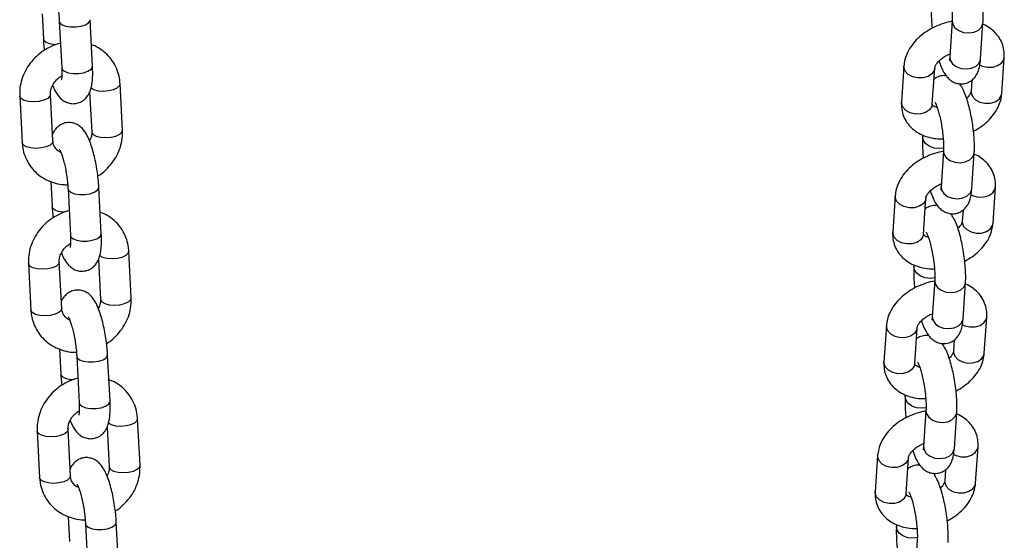
# Model space of a CAD drawing. Units: millimetres. Extents: x 0 to 42, y 0 to 29.8.
# Drawn here: x 27.3 to 27.7, y 21 to 21.2 of the extents above; entities that cross this region are included whole.
import ezdxf

# ---------------------------------------------------------------- set-up
doc = ezdxf.new("R2010")
doc.units = ezdxf.units.MM

msp = doc.modelspace()

# ---------------------------------------------------------------- linework, layer by layer
at = {"color": 7, "linetype": 'Continuous', "lineweight": 25}
for p, q in [((27.35652, 21.16118), (27.35702, 21.15142)), ((27.36321, 21.15833), (27.36415, 21.14024)), ((27.37613, 21.14086), (27.37519, 21.15895)), ((27.71033, 21.15851), (27.70938, 21.14448)), ((27.72136, 21.14368), (27.7223, 21.1577)), ((27.69154, 21.14093), (27.6906, 21.1269)), ((27.72962, 21.13028), (27.73056, 21.14431)), ((27.70257, 21.1261), (27.70352, 21.14012)), ((27.38779, 21.11598), (27.38685, 21.13407)), ((27.71794, 21.13541), (27.71765, 21.13109)), ((27.34782, 21.12927), (27.34876, 21.11118)), ((27.36075, 21.1118), (27.3598, 21.12989)), ((27.375, 21.13076), (27.37581, 21.11536)), ((27.6989, 21.11407), (27.69886, 21.11351)), ((27.70693, 21.10802), (27.70599, 21.09399)), ((27.71796, 21.09319), (27.7189, 21.10721)), ((27.35991, 21.09605), (27.36042, 21.0863)), ((27.3666, 21.0932), (27.36755, 21.07511)), ((27.37953, 21.07574), (27.37859, 21.09383)), ((27.72622, 21.07979), (27.72717, 21.09382)), ((27.68815, 21.09044), (27.6872, 21.07642)), ((27.69918, 21.07561), (27.70012, 21.08964)), ((27.71454, 21.08492), (27.71425, 21.0806)), ((27.39119, 21.05086), (27.39025, 21.06895)), ((27.35122, 21.06414), (27.35216, 21.04605)), ((27.36414, 21.04668), (27.3632, 21.06477)), ((27.3784, 21.06564), (27.3792, 21.05024)), ((27.6955, 21.06359), (27.69546, 21.06302)), ((27.70353, 21.05753), (27.70259, 21.0435)), ((27.71456, 21.0427), (27.71551, 21.05672)), ((27.72282, 21.02931), (27.72377, 21.04333)), ((27.68475, 21.03995), (27.68381, 21.02593)), ((27.69578, 21.02512), (27.69672, 21.03915)), ((27.71114, 21.03443), (27.71085, 21.03011)), ((27.36331, 21.03093), (27.36382, 21.02117)), ((27.37, 21.02808), (27.37094, 21.00999)), ((27.38293, 21.01061), (27.38198, 21.0287)), ((27.69211, 21.0131), (27.69207, 21.01254)), ((27.70014, 21.00704), (27.69919, 20.99302)), ((27.39459, 20.98574), (27.39364, 21.00383)), ((27.71117, 20.99221), (27.71211, 21.00624)), ((27.35461, 20.99902), (27.35556, 20.98093)), ((27.36754, 20.98155), (27.3666, 20.99964)), ((27.3818, 21.00051), (27.3826, 20.98511)), ((27.71943, 20.97882), (27.72037, 20.99284)), ((27.68135, 20.98946), (27.68041, 20.97544)), ((27.69238, 20.97463), (27.69333, 20.98866)), ((27.70775, 20.98394), (27.70746, 20.97962)), ((27.36671, 20.96581), (27.36721, 20.95605)), ((27.3734, 20.96296), (27.37434, 20.94487)), ((27.38632, 20.94549), (27.38538, 20.96358)), ((27.68871, 20.96261), (27.68867, 20.96205)), ((27.69674, 20.95655), (27.6958, 20.94253))]:
    msp.add_line(p, q, dxfattribs=at)
at = {"color": 8, "linetype": 'Continuous', "lineweight": 25, "flags": 128}
for points in [[(27.36321, 21.15833), (27.3634, 21.15774), (27.36427, 21.15698), (27.36574, 21.15641), (27.36762, 21.15612), (27.3697, 21.15612), (27.37171, 21.15644), (27.37342, 21.15701), (27.37462, 21.15779), (27.37517, 21.15866), (27.37519, 21.15895)], [(27.71033, 21.15849), (27.71052, 21.15721), (27.71139, 21.15583), (27.71286, 21.15473), (27.71474, 21.15403), (27.71681, 21.15383), (27.71882, 21.15414), (27.72053, 21.15493), (27.72173, 21.1561), (27.72228, 21.15751), (27.7223, 21.1577)], [(27.36186, 21.14919), (27.36144, 21.14921), (27.35956, 21.14951), (27.35809, 21.15007), (27.35722, 21.15084), (27.35702, 21.15142)], [(27.70938, 21.14448), (27.70957, 21.14318), (27.71045, 21.14181), (27.71191, 21.1407), (27.71379, 21.14001), (27.71587, 21.1398), (27.71788, 21.14011), (27.71959, 21.1409), (27.72079, 21.14208), (27.72134, 21.14349), (27.72136, 21.14368)], [(27.36415, 21.14024), (27.36435, 21.13965), (27.36522, 21.13889), (27.36668, 21.13832), (27.36857, 21.13803), (27.37064, 21.13803), (27.37265, 21.13835), (27.37436, 21.13892), (27.37556, 21.1397), (27.37611, 21.14057), (27.37613, 21.14086)], [(27.70352, 21.14012), (27.70331, 21.13921), (27.70242, 21.1379), (27.70095, 21.1369), (27.69906, 21.13634), (27.69698, 21.13629), (27.69497, 21.13675), (27.69327, 21.13766), (27.69209, 21.13892), (27.69156, 21.14037), (27.69154, 21.14093)], [(27.72101, 21.14139), (27.72202, 21.14093), (27.72403, 21.14047), (27.7261, 21.14053), (27.72799, 21.14109), (27.72947, 21.14208), (27.73036, 21.14339), (27.73056, 21.14431)], [(27.37548, 21.13241), (27.3766, 21.13179), (27.3783, 21.13135), (27.38031, 21.1312), (27.38238, 21.13137), (27.38427, 21.13182), (27.38575, 21.1325), (27.38664, 21.13334), (27.38685, 21.13407)], [(27.3598, 21.12986), (27.35959, 21.12916), (27.35871, 21.12832), (27.35723, 21.12763), (27.35534, 21.12718), (27.35326, 21.12702), (27.35125, 21.12717), (27.34955, 21.1276), (27.34837, 21.12828), (27.34784, 21.12911), (27.34782, 21.12927)], [(27.71765, 21.13109), (27.71766, 21.13053), (27.71819, 21.12908), (27.71938, 21.12782), (27.72108, 21.1269), (27.72308, 21.12645), (27.72516, 21.1265), (27.72705, 21.12706), (27.72853, 21.12806), (27.72941, 21.12937), (27.72962, 21.13028)], [(27.70257, 21.1261), (27.70237, 21.12519), (27.70148, 21.12387), (27.7, 21.12288), (27.69811, 21.12232), (27.69604, 21.12226), (27.69403, 21.12272), (27.69233, 21.12363), (27.69114, 21.12489), (27.69061, 21.12635), (27.6906, 21.1269)], [(27.37581, 21.11536), (27.37583, 21.11521), (27.37636, 21.11437), (27.37754, 21.1137), (27.37924, 21.11326), (27.38125, 21.11311), (27.38333, 21.11328), (27.38522, 21.11373), (27.3867, 21.11441), (27.38758, 21.11525), (27.38779, 21.11598)], [(27.36075, 21.1118), (27.36054, 21.11107), (27.35965, 21.11023), (27.35817, 21.10954), (27.35628, 21.10909), (27.35421, 21.10893), (27.3522, 21.10908), (27.3505, 21.10951), (27.34931, 21.11019), (27.34878, 21.11102), (27.34876, 21.11118)], [(27.70701, 21.10905), (27.70535, 21.10883), (27.70327, 21.10904), (27.70139, 21.10973), (27.69992, 21.11084), (27.69905, 21.11221), (27.69886, 21.11351)], [(27.70693, 21.108), (27.70712, 21.10672), (27.70799, 21.10534), (27.70946, 21.10424), (27.71134, 21.10354), (27.71341, 21.10334), (27.71543, 21.10365), (27.71714, 21.10444), (27.71834, 21.10561), (27.71889, 21.10703), (27.7189, 21.10721)], [(27.3666, 21.09321), (27.3668, 21.09262), (27.36767, 21.09185), (27.36914, 21.09129), (27.37102, 21.09099), (27.37309, 21.091), (27.3751, 21.09131), (27.37681, 21.09189), (27.37802, 21.09266), (27.37856, 21.09354), (27.37859, 21.09383)], [(27.70599, 21.09399), (27.70618, 21.09269), (27.70705, 21.09132), (27.70852, 21.09021), (27.7104, 21.08952), (27.71247, 21.08932), (27.71448, 21.08963), (27.71619, 21.09042), (27.71739, 21.09159), (27.71794, 21.093), (27.71796, 21.09319)], [(27.71762, 21.0909), (27.71862, 21.09044), (27.72063, 21.08998), (27.72271, 21.09004), (27.7246, 21.0906), (27.72607, 21.09159), (27.72696, 21.09291), (27.72717, 21.09382)], [(27.70012, 21.08963), (27.69992, 21.08872), (27.69903, 21.08741), (27.69755, 21.08641), (27.69566, 21.08586), (27.69359, 21.0858), (27.69158, 21.08626), (27.68988, 21.08717), (27.68869, 21.08843), (27.68816, 21.08988), (27.68815, 21.09044)], [(27.36525, 21.08406), (27.36484, 21.08409), (27.36295, 21.08438), (27.36149, 21.08495), (27.36062, 21.08571), (27.36042, 21.0863)], [(27.71425, 21.0806), (27.71426, 21.08004), (27.71479, 21.07859), (27.71598, 21.07733), (27.71768, 21.07642), (27.71969, 21.07596), (27.72176, 21.07601), (27.72365, 21.07657), (27.72513, 21.07757), (27.72602, 21.07888), (27.72622, 21.07979)], [(27.36755, 21.07511), (27.36774, 21.07453), (27.36861, 21.07376), (27.37008, 21.0732), (27.37196, 21.0729), (27.37404, 21.07291), (27.37605, 21.07322), (27.37776, 21.0738), (27.37896, 21.07457), (27.37951, 21.07545), (27.37953, 21.07574)], [(27.69918, 21.07561), (27.69897, 21.0747), (27.69808, 21.07339), (27.69661, 21.07239), (27.69472, 21.07183), (27.69264, 21.07178), (27.69063, 21.07223), (27.68893, 21.07315), (27.68775, 21.0744), (27.68722, 21.07586), (27.6872, 21.07642)], [(27.37887, 21.06729), (27.38, 21.06666), (27.3817, 21.06623), (27.38371, 21.06608), (27.38578, 21.06624), (27.38767, 21.06669), (27.38915, 21.06738), (27.39004, 21.06822), (27.39025, 21.06895)], [(27.3632, 21.06474), (27.36299, 21.06403), (27.3621, 21.06319), (27.36062, 21.06251), (27.35873, 21.06206), (27.35666, 21.0619), (27.35465, 21.06204), (27.35295, 21.06248), (27.35176, 21.06316), (27.35123, 21.06399), (27.35122, 21.06414)], [(27.70361, 21.05856), (27.70195, 21.05835), (27.69988, 21.05855), (27.69799, 21.05925), (27.69653, 21.06035), (27.69566, 21.06172), (27.69546, 21.06302)], [(27.70353, 21.05752), (27.70372, 21.05623), (27.7046, 21.05485), (27.70606, 21.05375), (27.70794, 21.05306), (27.71002, 21.05285), (27.71203, 21.05316), (27.71374, 21.05395), (27.71494, 21.05512), (27.71549, 21.05654), (27.71551, 21.05673)], [(27.3792, 21.05024), (27.37922, 21.05008), (27.37975, 21.04925), (27.38094, 21.04857), (27.38264, 21.04814), (27.38465, 21.04799), (27.38672, 21.04815), (27.38861, 21.0486), (27.39009, 21.04929), (27.39098, 21.05013), (27.39119, 21.05086)], [(27.36414, 21.04668), (27.36393, 21.04594), (27.36305, 21.0451), (27.36157, 21.04442), (27.35968, 21.04397), (27.3576, 21.04381), (27.3556, 21.04395), (27.3539, 21.04439), (27.35271, 21.04507), (27.35218, 21.0459), (27.35216, 21.04605)], [(27.70259, 21.0435), (27.70278, 21.04221), (27.70365, 21.04083), (27.70512, 21.03973), (27.707, 21.03903), (27.70907, 21.03883), (27.71109, 21.03914), (27.7128, 21.03993), (27.714, 21.0411), (27.71454, 21.04251), (27.71456, 21.0427)], [(27.71422, 21.04041), (27.71523, 21.03995), (27.71723, 21.0395), (27.71931, 21.03955), (27.7212, 21.04011), (27.72268, 21.04111), (27.72356, 21.04242), (27.72377, 21.04333)], [(27.69672, 21.03914), (27.69652, 21.03824), (27.69563, 21.03692), (27.69415, 21.03593), (27.69226, 21.03537), (27.69019, 21.03531), (27.68818, 21.03577), (27.68648, 21.03668), (27.68529, 21.03794), (27.68476, 21.03939), (27.68475, 21.03996)], [(27.71085, 21.03011), (27.71087, 21.02955), (27.7114, 21.0281), (27.71258, 21.02684), (27.71428, 21.02593), (27.71629, 21.02547), (27.71837, 21.02553), (27.72026, 21.02609), (27.72173, 21.02708), (27.72262, 21.02839), (27.72282, 21.02931)], [(27.37, 21.02808), (27.3702, 21.0275), (27.37107, 21.02673), (27.37253, 21.02616), (27.37442, 21.02587), (27.37649, 21.02588), (27.3785, 21.02619), (27.38021, 21.02676), (27.38141, 21.02754), (27.38196, 21.02841), (27.38198, 21.0287)], [(27.69578, 21.02512), (27.69558, 21.02421), (27.69469, 21.0229), (27.69321, 21.0219), (27.69132, 21.02134), (27.68925, 21.02129), (27.68724, 21.02175), (27.68554, 21.02266), (27.68435, 21.02392), (27.68382, 21.02537), (27.68381, 21.02593)], [(27.36865, 21.01894), (27.36823, 21.01896), (27.36635, 21.01926), (27.36489, 21.01982), (27.36401, 21.02059), (27.36382, 21.02117)], [(27.37094, 21.00999), (27.37114, 21.00941), (27.37201, 21.00864), (27.37348, 21.00807), (27.37536, 21.00778), (27.37743, 21.00779), (27.37944, 21.0081), (27.38115, 21.00867), (27.38236, 21.00945), (27.3829, 21.01032), (27.38293, 21.01061)], [(27.70021, 21.00807), (27.69855, 21.00786), (27.69648, 21.00806), (27.6946, 21.00876), (27.69313, 21.00986), (27.69226, 21.01124), (27.69207, 21.01254)], [(27.70014, 21.00703), (27.70033, 21.00574), (27.7012, 21.00437), (27.70267, 21.00326), (27.70455, 21.00257), (27.70662, 21.00236), (27.70863, 21.00267), (27.71034, 21.00346), (27.71154, 21.00464), (27.71209, 21.00605), (27.71211, 21.00624)], [(27.38227, 21.00216), (27.38339, 21.00154), (27.38509, 21.0011), (27.3871, 21.00095), (27.38918, 21.00112), (27.39107, 21.00157), (27.39254, 21.00225), (27.39343, 21.00309), (27.39364, 21.00383)], [(27.3666, 20.99961), (27.36639, 20.99891), (27.3655, 20.99807), (27.36402, 20.99738), (27.36213, 20.99693), (27.36006, 20.99677), (27.35805, 20.99692), (27.35635, 20.99736), (27.35516, 20.99803), (27.35463, 20.99886), (27.35461, 20.99902)], [(27.69919, 20.99302), (27.69938, 20.99172), (27.70026, 20.99034), (27.70172, 20.98924), (27.7036, 20.98854), (27.70568, 20.98834), (27.70769, 20.98865), (27.7094, 20.98944), (27.7106, 20.99061), (27.71115, 20.99203), (27.71117, 20.99221)], [(27.71082, 20.98993), (27.71183, 20.98947), (27.71384, 20.98901), (27.71591, 20.98906), (27.7178, 20.98962), (27.71928, 20.99062), (27.72017, 20.99193), (27.72037, 20.99284)], [(27.69333, 20.98866), (27.69312, 20.98775), (27.69223, 20.98643), (27.69076, 20.98544), (27.68887, 20.98488), (27.68679, 20.98483), (27.68478, 20.98528), (27.68308, 20.98619), (27.6819, 20.98745), (27.68137, 20.98891), (27.68135, 20.98947)], [(27.3826, 20.98511), (27.38262, 20.98496), (27.38315, 20.98412), (27.38434, 20.98345), (27.38604, 20.98301), (27.38805, 20.98286), (27.39012, 20.98303), (27.39201, 20.98348), (27.39349, 20.98416), (27.39438, 20.985), (27.39459, 20.98574)], [(27.36754, 20.98155), (27.36733, 20.98082), (27.36644, 20.97998), (27.36496, 20.97929), (27.36307, 20.97884), (27.361, 20.97868), (27.35899, 20.97883), (27.35729, 20.97927), (27.35611, 20.97994), (27.35557, 20.98077), (27.35556, 20.98093)], [(27.70746, 20.97962), (27.70747, 20.97906), (27.708, 20.97761), (27.70919, 20.97635), (27.71089, 20.97544), (27.71289, 20.97498), (27.71497, 20.97504), (27.71686, 20.9756), (27.71834, 20.97659), (27.71922, 20.97791), (27.71943, 20.97882)], [(27.69238, 20.97463), (27.69218, 20.97372), (27.69129, 20.97241), (27.68981, 20.97141), (27.68792, 20.97085), (27.68585, 20.9708), (27.68384, 20.97126), (27.68214, 20.97217), (27.68095, 20.97343), (27.68042, 20.97488), (27.68041, 20.97544)], [(27.3734, 20.96296), (27.37359, 20.96237), (27.37446, 20.96161), (27.37593, 20.96104), (27.37781, 20.96074), (27.37989, 20.96075), (27.3819, 20.96106), (27.38361, 20.96164), (27.38481, 20.96241), (27.38536, 20.96329), (27.38538, 20.96358)], [(27.69682, 20.95759), (27.69516, 20.95737), (27.69308, 20.95757), (27.6912, 20.95827), (27.68973, 20.95937), (27.68886, 20.96075), (27.68867, 20.96205)]]:
    msp.add_lwpolyline(points, dxfattribs=at)
at = {"color": 7, "linetype": 'Continuous', "lineweight": 25}
for points, knots in [([(27.7223, 21.1577), (27.72232, 21.15816), (27.7224, 21.15956), (27.72236, 21.16209), (27.72213, 21.16531), (27.72173, 21.16856), (27.72119, 21.17178), (27.72051, 21.17489), (27.71973, 21.17781), (27.7188, 21.1805), (27.71783, 21.18273), (27.71695, 21.18401), (27.71655, 21.18459)], [0, 0, 0, 0, 0.055424, 0.167163, 0.273057, 0.376229, 0.478583, 0.581205, 0.68506, 0.792028, 0.906453, 1, 1, 1, 1]), ([(27.70702, 21.17731), (27.70705, 21.17727), (27.70711, 21.17719), (27.70745, 21.17648), (27.70791, 21.17529), (27.70846, 21.17355), (27.70901, 21.17135), (27.70953, 21.16882), (27.70994, 21.16616), (27.71023, 21.16352), (27.71038, 21.16112), (27.71038, 21.15947), (27.71034, 21.15872), (27.71033, 21.15851)], [0, 0, 0, 0, 0.061586, 0.134444, 0.219483, 0.315095, 0.418013, 0.525192, 0.634428, 0.744154, 0.852596, 0.958035, 1, 1, 1, 1]), ([(27.35991, 21.17368), (27.35991, 21.17368), (27.35986, 21.17374), (27.36004, 21.17348), (27.36035, 21.17281), (27.36083, 21.17156), (27.36137, 21.1698), (27.36193, 21.16757), (27.36244, 21.16504), (27.36285, 21.16237), (27.3631, 21.16009), (27.36318, 21.1588), (27.36321, 21.15833)], [0, 0, 0, 0, 0.00356, 0.080695, 0.170968, 0.276214, 0.39422, 0.520946, 0.652709, 0.786864, 0.921508, 1, 1, 1, 1]), ([(27.70226, 21.164), (27.70223, 21.16354), (27.70216, 21.16214), (27.70221, 21.1596), (27.70235, 21.15721), (27.70252, 21.15586), (27.70255, 21.15563)], [0, 0, 0, 0, 0.187232, 0.564705, 0.922436, 1, 1, 1, 1]), ([(27.71045, 21.15826), (27.71013, 21.15822), (27.70865, 21.15804), (27.70602, 21.15722), (27.70271, 21.15583), (27.69964, 21.15397), (27.69691, 21.15173), (27.69461, 21.14914), (27.69294, 21.14637), (27.69188, 21.1436), (27.69165, 21.14179), (27.69154, 21.14093)], [0, 0, 0, 0, 0.033937, 0.157265, 0.280977, 0.405418, 0.530973, 0.65791, 0.785542, 0.897546, 1, 1, 1, 1]), ([(27.73056, 21.14431), (27.73058, 21.14498), (27.73061, 21.14661), (27.73007, 21.14914), (27.72888, 21.15171), (27.72717, 21.15393), (27.725, 21.15572), (27.72324, 21.15682), (27.72215, 21.15718), (27.72199, 21.15723)], [0, 0, 0, 0, 0.121411, 0.295717, 0.465641, 0.632796, 0.800346, 0.97166, 1, 1, 1, 1]), ([(27.36365, 21.14982), (27.36365, 21.14982), (27.36249, 21.14962), (27.36026, 21.14869), (27.3571, 21.14701), (27.35427, 21.14477), (27.35185, 21.14211), (27.34992, 21.1391), (27.34857, 21.13584), (27.34782, 21.13252), (27.34782, 21.13032), (27.34782, 21.12927)], [0, 0, 0, 0, 0.000352, 0.12559, 0.251463, 0.37782, 0.504495, 0.631293, 0.757959, 0.884155, 1, 1, 1, 1]), ([(27.35702, 21.15142), (27.35706, 21.15089), (27.35714, 21.14948), (27.35731, 21.14799), (27.35742, 21.14706)], [0, 0, 0, 0, 0.376105, 1, 1, 1, 1]), ([(27.38685, 21.13407), (27.38679, 21.13478), (27.38663, 21.1366), (27.38582, 21.13942), (27.38435, 21.14238), (27.38234, 21.14498), (27.37986, 21.14713), (27.37761, 21.14855), (27.37613, 21.14905), (27.3757, 21.1492)], [0, 0, 0, 0, 0.106279, 0.2731903, 0.4391104, 0.6039139, 0.7681332, 0.9323767, 1, 1, 1, 1]), ([(27.70352, 21.14012), (27.70352, 21.1402), (27.70355, 21.1404), (27.70376, 21.14107), (27.70447, 21.1422), (27.7057, 21.14347), (27.70737, 21.14463), (27.70869, 21.14538), (27.70943, 21.14561), (27.70946, 21.14562)], [0, 0, 0, 0, 0.091689, 0.265848, 0.448446, 0.627604, 0.808388, 0.991996, 1, 1, 1, 1]), ([(27.70938, 21.14448), (27.70936, 21.14423), (27.70932, 21.14365), (27.70921, 21.14314), (27.70922, 21.14315), (27.70922, 21.14316)], [0, 0, 0, 0, 0.3285507, 0.7713622, 1, 1, 1, 1]), ([(27.36066, 21.13337), (27.36083, 21.13293), (27.36138, 21.13153), (27.36231, 21.12994), (27.36362, 21.12836), (27.36501, 21.12726), (27.3667, 21.12649), (27.36862, 21.1262), (27.37057, 21.12649), (27.37229, 21.1273), (27.37363, 21.12846), (27.37459, 21.12978), (27.37528, 21.13125), (27.37579, 21.13302), (27.3761, 21.1352), (27.37624, 21.13786), (27.37617, 21.13987), (27.37613, 21.14086)], [0, 0, 0, 0, 0.048795, 0.155637, 0.218043, 0.275036, 0.331458, 0.388275, 0.445579, 0.502646, 0.555115, 0.607092, 0.662876, 0.729433, 0.819911, 0.911021, 1, 1, 1, 1]), ([(27.70521, 21.14289), (27.70539, 21.14235), (27.70588, 21.14086), (27.70677, 21.13895), (27.70786, 21.13719), (27.7091, 21.13582), (27.71052, 21.13479), (27.71226, 21.13409), (27.71427, 21.1339), (27.71625, 21.13433), (27.71792, 21.13529), (27.71915, 21.1365), (27.72003, 21.13785), (27.72065, 21.13938), (27.72113, 21.14125), (27.72127, 21.14279), (27.72136, 21.14368)], [0, 0, 0, 0, 0.0591616, 0.1663911, 0.2584448, 0.3223274, 0.3847494, 0.4467015, 0.509174, 0.5781549, 0.6390625, 0.6960843, 0.7537274, 0.8171563, 0.8954706, 1, 1, 1, 1]), ([(27.3598, 21.12989), (27.3598, 21.13013), (27.35979, 21.13095), (27.36011, 21.13247), (27.36107, 21.13435), (27.36244, 21.13599), (27.36362, 21.13677), (27.36417, 21.13713)], [0, 0, 0, 0, 0.097209, 0.340011, 0.572604, 0.798133, 1, 1, 1, 1]), ([(27.36415, 21.14024), (27.36417, 21.13984), (27.36422, 21.13869), (27.36419, 21.13718), (27.3641, 21.136), (27.36398, 21.13542), (27.36399, 21.13545), (27.36399, 21.13546)], [0, 0, 0, 0, 0.160311, 0.454651, 0.696059, 0.904124, 1, 1, 1, 1]), ([(27.708, 21.13711), (27.70766, 21.13716), (27.70661, 21.1373), (27.70494, 21.13684), (27.70368, 21.13625), (27.70324, 21.13582), (27.70323, 21.13581)], [0, 0, 0, 0, 0.205351, 0.62057, 0.987192, 1, 1, 1, 1]), ([(27.7189, 21.10721), (27.71893, 21.10767), (27.719, 21.10907), (27.71896, 21.11161), (27.71873, 21.11482), (27.71833, 21.11807), (27.71779, 21.1213), (27.71712, 21.1244), (27.71633, 21.12732), (27.7154, 21.13001), (27.71443, 21.13225), (27.71355, 21.13352), (27.71316, 21.1341)], [0, 0, 0, 0, 0.055424, 0.167163, 0.273057, 0.376229, 0.478583, 0.581205, 0.68506, 0.792028, 0.906453, 1, 1, 1, 1]), ([(27.71765, 21.13109), (27.71764, 21.13102), (27.71762, 21.13081), (27.71739, 21.13014), (27.71684, 21.12919), (27.71618, 21.12855), (27.71595, 21.12832)], [0, 0, 0, 0, 0.168218, 0.487741, 0.822746, 1, 1, 1, 1]), ([(27.71861, 21.11559), (27.71958, 21.11613), (27.7216, 21.11727), (27.72425, 21.11949), (27.72655, 21.12207), (27.72822, 21.12484), (27.72928, 21.12761), (27.72951, 21.12942), (27.72962, 21.13028)], [0, 0, 0, 0, 0.163082, 0.33981, 0.518483, 0.698135, 0.855788, 1, 1, 1, 1]), ([(27.6906, 21.1269), (27.69058, 21.12623), (27.69055, 21.1246), (27.69109, 21.12207), (27.69228, 21.1195), (27.69399, 21.11729), (27.69614, 21.11546), (27.69869, 21.11404), (27.70159, 21.11308), (27.70435, 21.11258), (27.70615, 21.11261), (27.70684, 21.11262)], [0, 0, 0, 0, 0.0840642, 0.2047515, 0.3224054, 0.4381422, 0.5541526, 0.6727687, 0.7953785, 0.9219627, 1, 1, 1, 1]), ([(27.70449, 21.12483), (27.70438, 21.12485), (27.70376, 21.12496), (27.70311, 21.12533), (27.70265, 21.12572), (27.70259, 21.12583), (27.70258, 21.126), (27.70257, 21.1261)], [0, 0, 0, 0, 0.044197, 0.246256, 0.454541, 0.684754, 1, 1, 1, 1]), ([(27.70363, 21.12682), (27.70365, 21.12679), (27.70371, 21.1267), (27.70406, 21.12599), (27.70451, 21.1248), (27.70506, 21.12306), (27.70562, 21.12086), (27.70613, 21.11834), (27.70655, 21.11567), (27.70684, 21.11303), (27.70698, 21.11063), (27.70698, 21.10898), (27.70694, 21.10823), (27.70693, 21.10802)], [0, 0, 0, 0, 0.061586, 0.134444, 0.219483, 0.315095, 0.418013, 0.525192, 0.634428, 0.744154, 0.852596, 0.958035, 1, 1, 1, 1]), ([(27.37859, 21.09383), (27.37855, 21.09436), (27.37846, 21.09591), (27.37817, 21.0986), (27.37769, 21.10184), (27.37706, 21.105), (27.37631, 21.108), (27.37544, 21.11077), (27.37441, 21.11334), (27.37331, 21.11532), (27.37199, 21.11689), (27.3706, 21.11799), (27.36891, 21.11876), (27.36699, 21.11905), (27.36504, 21.11876), (27.36332, 21.11795), (27.36199, 21.11679), (27.36109, 21.1156), (27.36075, 21.11482), (27.36061, 21.11449)], [0, 0, 0, 0, 0.039018, 0.113881, 0.188005, 0.262097, 0.336751, 0.413045, 0.493181, 0.583674, 0.63653, 0.684801, 0.732589, 0.780712, 0.829247, 0.877581, 0.922021, 0.966044, 1, 1, 1, 1]), ([(27.37581, 21.11536), (27.37581, 21.11512), (27.37582, 21.11431), (27.37563, 21.1131), (27.37511, 21.11217), (27.37495, 21.11188)], [0, 0, 0, 0, 0.216114, 0.755912, 1, 1, 1, 1]), ([(27.37819, 21.09819), (27.37828, 21.09824), (27.37941, 21.09885), (27.38132, 21.10051), (27.38376, 21.10313), (27.38568, 21.10615), (27.38704, 21.10941), (27.38779, 21.11273), (27.38779, 21.11493), (27.38779, 21.11598)], [0, 0, 0, 0, 0.01342, 0.179961, 0.34692, 0.514041, 0.680988, 0.847315, 1, 1, 1, 1]), ([(27.34876, 21.11118), (27.34882, 21.11047), (27.34898, 21.10865), (27.34979, 21.10583), (27.35126, 21.10287), (27.35327, 21.10027), (27.35574, 21.0981), (27.35859, 21.09642), (27.36173, 21.09531), (27.36441, 21.09477), (27.36602, 21.09481), (27.36649, 21.09482)], [0, 0, 0, 0, 0.0798193, 0.2051755, 0.3297874, 0.4535606, 0.576895, 0.7002476, 0.824109, 0.9488145, 1, 1, 1, 1]), ([(27.36387, 21.10734), (27.36381, 21.10736), (27.36318, 21.10755), (27.36229, 21.10829), (27.36127, 21.10952), (27.36083, 21.11077), (27.36076, 21.11161), (27.36075, 21.1118)], [0, 0, 0, 0, 0.024451, 0.296469, 0.588531, 0.904195, 1, 1, 1, 1]), ([(27.69886, 21.11351), (27.69884, 21.11305), (27.69876, 21.11165), (27.69881, 21.10911), (27.69895, 21.10672), (27.69912, 21.10538), (27.69915, 21.10514)], [0, 0, 0, 0, 0.187232, 0.564705, 0.922436, 1, 1, 1, 1]), ([(27.36331, 21.10855), (27.36331, 21.10855), (27.36326, 21.10862), (27.36344, 21.10835), (27.36374, 21.10769), (27.36423, 21.10644), (27.36477, 21.10467), (27.36533, 21.10245), (27.36584, 21.09991), (27.36625, 21.09724), (27.36649, 21.09496), (27.36657, 21.09368), (27.3666, 21.0932)], [0, 0, 0, 0, 0.00356, 0.080695, 0.170968, 0.276214, 0.39422, 0.520946, 0.652709, 0.786864, 0.921508, 1, 1, 1, 1]), ([(27.70705, 21.10777), (27.70673, 21.10773), (27.70525, 21.10755), (27.70263, 21.10673), (27.69931, 21.10534), (27.69624, 21.10348), (27.69351, 21.10124), (27.69121, 21.09865), (27.68954, 21.09588), (27.68848, 21.09311), (27.68825, 21.0913), (27.68815, 21.09044)], [0, 0, 0, 0, 0.0339373, 0.1572645, 0.2809772, 0.4054184, 0.5309729, 0.6579097, 0.785542, 0.8975455, 1, 1, 1, 1]), ([(27.72717, 21.09382), (27.72718, 21.09449), (27.72722, 21.09612), (27.72667, 21.09865), (27.72548, 21.10122), (27.72378, 21.10344), (27.72161, 21.10523), (27.71984, 21.10633), (27.71875, 21.10669), (27.7186, 21.10674)], [0, 0, 0, 0, 0.1214114, 0.2957165, 0.4656406, 0.6327958, 0.8003461, 0.9716598, 1, 1, 1, 1]), ([(27.70012, 21.08964), (27.70013, 21.08971), (27.70015, 21.08992), (27.70036, 21.09059), (27.70108, 21.09171), (27.70231, 21.09298), (27.70398, 21.09414), (27.7053, 21.09489), (27.70603, 21.09513), (27.70606, 21.09514)], [0, 0, 0, 0, 0.091689, 0.265848, 0.448446, 0.627604, 0.808388, 0.991996, 1, 1, 1, 1]), ([(27.70182, 21.0924), (27.70199, 21.09187), (27.70249, 21.09037), (27.70338, 21.08846), (27.70447, 21.0867), (27.7057, 21.08534), (27.70712, 21.0843), (27.70887, 21.08361), (27.71087, 21.08341), (27.71285, 21.08384), (27.71452, 21.0848), (27.71575, 21.08601), (27.71663, 21.08736), (27.71726, 21.08889), (27.71773, 21.09076), (27.71788, 21.0923), (27.71796, 21.09319)], [0, 0, 0, 0, 0.059162, 0.166391, 0.258445, 0.322327, 0.384749, 0.446701, 0.509174, 0.578155, 0.639063, 0.696084, 0.753727, 0.817156, 0.895471, 1, 1, 1, 1]), ([(27.70599, 21.09399), (27.70597, 21.09375), (27.70592, 21.09316), (27.70582, 21.09265), (27.70582, 21.09266), (27.70582, 21.09267)], [0, 0, 0, 0, 0.3285507, 0.7713622, 1, 1, 1, 1]), ([(27.36705, 21.0847), (27.36704, 21.0847), (27.36588, 21.0845), (27.36366, 21.08356), (27.3605, 21.08189), (27.35767, 21.07964), (27.35525, 21.07699), (27.35332, 21.07398), (27.35197, 21.07072), (27.35121, 21.06739), (27.35121, 21.06519), (27.35122, 21.06414)], [0, 0, 0, 0, 0.000352, 0.12559, 0.251463, 0.37782, 0.504495, 0.631293, 0.757959, 0.884155, 1, 1, 1, 1]), ([(27.36042, 21.0863), (27.36045, 21.08577), (27.36053, 21.08436), (27.36071, 21.08287), (27.36081, 21.08194)], [0, 0, 0, 0, 0.376105, 1, 1, 1, 1]), ([(27.39025, 21.06895), (27.39018, 21.06966), (27.39002, 21.07147), (27.38922, 21.07429), (27.38775, 21.07725), (27.38574, 21.07986), (27.38326, 21.082), (27.38101, 21.08343), (27.37953, 21.08393), (27.3791, 21.08407)], [0, 0, 0, 0, 0.106279, 0.27319, 0.43911, 0.603914, 0.768133, 0.932377, 1, 1, 1, 1]), ([(27.70461, 21.08662), (27.70426, 21.08667), (27.70321, 21.08682), (27.70154, 21.08635), (27.70028, 21.08576), (27.69984, 21.08533), (27.69983, 21.08532)], [0, 0, 0, 0, 0.205351, 0.62057, 0.987192, 1, 1, 1, 1]), ([(27.71551, 21.05672), (27.71553, 21.05719), (27.71561, 21.05858), (27.71556, 21.06112), (27.71533, 21.06433), (27.71494, 21.06759), (27.71439, 21.07081), (27.71372, 21.07392), (27.71293, 21.07683), (27.712, 21.07952), (27.71104, 21.08176), (27.71016, 21.08304), (27.70976, 21.08361)], [0, 0, 0, 0, 0.055424, 0.167163, 0.273057, 0.376229, 0.478583, 0.581205, 0.68506, 0.792028, 0.906453, 1, 1, 1, 1]), ([(27.71425, 21.0806), (27.71424, 21.08053), (27.71422, 21.08032), (27.71399, 21.07965), (27.71345, 21.0787), (27.71278, 21.07806), (27.71255, 21.07784)], [0, 0, 0, 0, 0.168218, 0.487741, 0.822746, 1, 1, 1, 1]), ([(27.71521, 21.0651), (27.71618, 21.06564), (27.7182, 21.06678), (27.72085, 21.069), (27.72316, 21.07158), (27.72483, 21.07435), (27.72589, 21.07712), (27.72611, 21.07893), (27.72622, 21.07979)], [0, 0, 0, 0, 0.163082, 0.33981, 0.518483, 0.698135, 0.855788, 1, 1, 1, 1]), ([(27.36406, 21.06825), (27.36423, 21.06781), (27.36478, 21.0664), (27.3657, 21.06482), (27.36702, 21.06323), (27.36841, 21.06213), (27.3701, 21.06137), (27.37202, 21.06108), (27.37397, 21.06137), (27.37569, 21.06218), (27.37703, 21.06334), (27.37799, 21.06466), (27.37867, 21.06613), (27.37918, 21.0679), (27.3795, 21.07008), (27.37964, 21.07274), (27.37957, 21.07475), (27.37953, 21.07574)], [0, 0, 0, 0, 0.048795, 0.155637, 0.218043, 0.275036, 0.331458, 0.388275, 0.445579, 0.502646, 0.555115, 0.607092, 0.662876, 0.729433, 0.819911, 0.911021, 1, 1, 1, 1]), ([(27.6872, 21.07642), (27.68719, 21.07575), (27.68715, 21.07411), (27.6877, 21.07158), (27.68888, 21.06901), (27.6906, 21.0668), (27.69275, 21.06498), (27.69529, 21.06356), (27.6982, 21.06259), (27.70095, 21.06209), (27.70276, 21.06212), (27.70344, 21.06213)], [0, 0, 0, 0, 0.084064, 0.204752, 0.322405, 0.438142, 0.554153, 0.672769, 0.795379, 0.921963, 1, 1, 1, 1]), ([(27.70109, 21.07434), (27.70098, 21.07436), (27.70036, 21.07447), (27.69971, 21.07484), (27.69925, 21.07523), (27.69919, 21.07534), (27.69918, 21.07551), (27.69918, 21.07561)], [0, 0, 0, 0, 0.044197, 0.246256, 0.454541, 0.684754, 1, 1, 1, 1]), ([(27.70023, 21.07634), (27.70026, 21.0763), (27.70031, 21.07621), (27.70066, 21.07551), (27.70112, 21.07431), (27.70166, 21.07257), (27.70222, 21.07037), (27.70273, 21.06785), (27.70315, 21.06518), (27.70344, 21.06255), (27.70358, 21.06014), (27.70359, 21.05849), (27.70355, 21.05774), (27.70353, 21.05753)], [0, 0, 0, 0, 0.061586, 0.134444, 0.219483, 0.315095, 0.418013, 0.525192, 0.634428, 0.744154, 0.852596, 0.958035, 1, 1, 1, 1]), ([(27.3632, 21.06477), (27.3632, 21.065), (27.36318, 21.06582), (27.36351, 21.06735), (27.36446, 21.06922), (27.36584, 21.07086), (27.36702, 21.07164), (27.36757, 21.07201)], [0, 0, 0, 0, 0.097209, 0.340011, 0.572604, 0.798133, 1, 1, 1, 1]), ([(27.36755, 21.07511), (27.36756, 21.07471), (27.36761, 21.07357), (27.36759, 21.07205), (27.3675, 21.07088), (27.36738, 21.0703), (27.36739, 21.07033), (27.36739, 21.07034)], [0, 0, 0, 0, 0.160311, 0.454651, 0.696059, 0.904124, 1, 1, 1, 1]), ([(27.69546, 21.06302), (27.69544, 21.06256), (27.69536, 21.06116), (27.69542, 21.05862), (27.69556, 21.05623), (27.69573, 21.05489), (27.69576, 21.05465)], [0, 0, 0, 0, 0.187232, 0.564705, 0.922436, 1, 1, 1, 1]), ([(27.70352, 21.05726), (27.70324, 21.05723), (27.70181, 21.05705), (27.69923, 21.05624), (27.69592, 21.05485), (27.69285, 21.05299), (27.69011, 21.05075), (27.68782, 21.04816), (27.68614, 21.04539), (27.68508, 21.04262), (27.68486, 21.04082), (27.68475, 21.03995)], [0, 0, 0, 0, 0.029068, 0.153017, 0.277353, 0.402421, 0.528609, 0.656185, 0.784461, 0.897029, 1, 1, 1, 1]), ([(27.38198, 21.0287), (27.38195, 21.02924), (27.38186, 21.03078), (27.38157, 21.03348), (27.38108, 21.03672), (27.38046, 21.03988), (27.37971, 21.04287), (27.37884, 21.04565), (27.3778, 21.04822), (27.37671, 21.05019), (27.37538, 21.05177), (27.374, 21.05287), (27.3723, 21.05364), (27.37039, 21.05392), (27.36844, 21.05363), (27.36672, 21.05282), (27.36538, 21.05167), (27.36449, 21.05047), (27.36415, 21.0497), (27.364, 21.04936)], [0, 0, 0, 0, 0.039018, 0.113881, 0.188005, 0.262097, 0.336751, 0.413045, 0.493181, 0.583674, 0.63653, 0.684801, 0.732589, 0.780712, 0.829247, 0.877581, 0.922021, 0.966044, 1, 1, 1, 1]), ([(27.72377, 21.04333), (27.72378, 21.044), (27.72382, 21.04563), (27.72327, 21.04816), (27.72209, 21.05073), (27.72038, 21.05296), (27.71821, 21.05474), (27.71653, 21.05581), (27.71553, 21.05614), (27.71547, 21.05616)], [0, 0, 0, 0, 0.1234509, 0.3006841, 0.4734626, 0.6434257, 0.8137907, 0.9879821, 1, 1, 1, 1]), ([(27.3792, 21.05024), (27.37921, 21.05), (27.37922, 21.04918), (27.37902, 21.04797), (27.37851, 21.04705), (27.37835, 21.04676)], [0, 0, 0, 0, 0.216114, 0.755912, 1, 1, 1, 1]), ([(27.38159, 21.03307), (27.38167, 21.03311), (27.38281, 21.03373), (27.38471, 21.03539), (27.38716, 21.03801), (27.38908, 21.04103), (27.39043, 21.04429), (27.39119, 21.04761), (27.39119, 21.04981), (27.39119, 21.05086)], [0, 0, 0, 0, 0.01342, 0.179961, 0.34692, 0.514041, 0.680988, 0.847315, 1, 1, 1, 1]), ([(27.35216, 21.04605), (27.35222, 21.04535), (27.35238, 21.04353), (27.35318, 21.04071), (27.35465, 21.03775), (27.35667, 21.03515), (27.35914, 21.03298), (27.36198, 21.0313), (27.36513, 21.03018), (27.36781, 21.02964), (27.36941, 21.02968), (27.36988, 21.02969)], [0, 0, 0, 0, 0.079819, 0.205175, 0.329787, 0.453561, 0.576895, 0.700248, 0.824109, 0.948815, 1, 1, 1, 1]), ([(27.36726, 21.04222), (27.36721, 21.04223), (27.36658, 21.04243), (27.36569, 21.04317), (27.36467, 21.0444), (27.36423, 21.04565), (27.36416, 21.04648), (27.36414, 21.04668)], [0, 0, 0, 0, 0.024451, 0.296469, 0.588531, 0.904195, 1, 1, 1, 1]), ([(27.36671, 21.04343), (27.3667, 21.04343), (27.36665, 21.04349), (27.36684, 21.04323), (27.36714, 21.04256), (27.36762, 21.04132), (27.36817, 21.03955), (27.36873, 21.03732), (27.36923, 21.03479), (27.36964, 21.03212), (27.36989, 21.02984), (27.36997, 21.02855), (27.37, 21.02808)], [0, 0, 0, 0, 0.00356, 0.080695, 0.170968, 0.276214, 0.39422, 0.520946, 0.652709, 0.786864, 0.921508, 1, 1, 1, 1]), ([(27.69672, 21.03915), (27.69673, 21.03922), (27.69675, 21.03943), (27.69697, 21.0401), (27.69768, 21.04122), (27.69891, 21.04249), (27.70058, 21.04366), (27.7019, 21.0444), (27.70264, 21.04464), (27.70267, 21.04465)], [0, 0, 0, 0, 0.0916889, 0.2658481, 0.4484464, 0.6276039, 0.8083882, 0.9919957, 1, 1, 1, 1]), ([(27.69842, 21.04191), (27.6986, 21.04138), (27.69909, 21.03988), (27.69998, 21.03797), (27.70107, 21.03621), (27.70231, 21.03485), (27.70373, 21.03381), (27.70547, 21.03312), (27.70747, 21.03293), (27.70945, 21.03336), (27.71112, 21.03431), (27.71235, 21.03552), (27.71323, 21.03688), (27.71386, 21.0384), (27.71433, 21.04027), (27.71448, 21.04182), (27.71456, 21.0427)], [0, 0, 0, 0, 0.059162, 0.166391, 0.258445, 0.322327, 0.384749, 0.446701, 0.509174, 0.578155, 0.639063, 0.696084, 0.753727, 0.817156, 0.895471, 1, 1, 1, 1]), ([(27.70259, 21.0435), (27.70257, 21.04326), (27.70252, 21.04268), (27.70242, 21.04216), (27.70242, 21.04217), (27.70243, 21.04218)], [0, 0, 0, 0, 0.3285507, 0.7713622, 1, 1, 1, 1]), ([(27.70121, 21.03614), (27.70086, 21.03618), (27.69981, 21.03633), (27.69815, 21.03586), (27.69688, 21.03527), (27.69645, 21.03484), (27.69643, 21.03483)], [0, 0, 0, 0, 0.205351, 0.62057, 0.987192, 1, 1, 1, 1]), ([(27.71211, 21.00624), (27.71213, 21.0067), (27.71221, 21.0081), (27.71217, 21.01063), (27.71194, 21.01384), (27.71154, 21.0171), (27.711, 21.02032), (27.71032, 21.02343), (27.70954, 21.02635), (27.70861, 21.02903), (27.70764, 21.03127), (27.70676, 21.03255), (27.70636, 21.03312)], [0, 0, 0, 0, 0.055424, 0.167163, 0.273057, 0.376229, 0.478583, 0.581205, 0.68506, 0.792028, 0.906453, 1, 1, 1, 1]), ([(27.71085, 21.03011), (27.71084, 21.03004), (27.71082, 21.02983), (27.71059, 21.02916), (27.71005, 21.02821), (27.70938, 21.02757), (27.70915, 21.02735)], [0, 0, 0, 0, 0.168218, 0.487741, 0.822746, 1, 1, 1, 1]), ([(27.68381, 21.02593), (27.68379, 21.02526), (27.68376, 21.02362), (27.6843, 21.0211), (27.68549, 21.01853), (27.6872, 21.01631), (27.68935, 21.01449), (27.6919, 21.01307), (27.6948, 21.0121), (27.69755, 21.0116), (27.69936, 21.01163), (27.70005, 21.01164)], [0, 0, 0, 0, 0.084064, 0.204752, 0.322405, 0.438142, 0.554153, 0.672769, 0.795379, 0.921963, 1, 1, 1, 1]), ([(27.69683, 21.02585), (27.69686, 21.02581), (27.69692, 21.02572), (27.69726, 21.02502), (27.69772, 21.02382), (27.69827, 21.02208), (27.69882, 21.01988), (27.69934, 21.01736), (27.69975, 21.01469), (27.70004, 21.01206), (27.70019, 21.00965), (27.70019, 21.008), (27.70015, 21.00725), (27.70014, 21.00704)], [0, 0, 0, 0, 0.061586, 0.134444, 0.219483, 0.315095, 0.418013, 0.525192, 0.634428, 0.744154, 0.852596, 0.958035, 1, 1, 1, 1]), ([(27.71182, 21.01461), (27.71279, 21.01516), (27.7148, 21.0163), (27.71746, 21.01851), (27.71976, 21.02109), (27.72143, 21.02387), (27.72249, 21.02663), (27.72272, 21.02844), (27.72282, 21.02931)], [0, 0, 0, 0, 0.163082, 0.33981, 0.518483, 0.698135, 0.855788, 1, 1, 1, 1]), ([(27.69769, 21.02385), (27.69758, 21.02387), (27.69696, 21.02398), (27.69632, 21.02436), (27.69585, 21.02474), (27.69579, 21.02486), (27.69578, 21.02503), (27.69578, 21.02512)], [0, 0, 0, 0, 0.044197, 0.246256, 0.454541, 0.684754, 1, 1, 1, 1]), ([(27.37044, 21.01958), (27.37044, 21.01958), (27.36928, 21.01937), (27.36705, 21.01844), (27.3639, 21.01676), (27.36107, 21.01452), (27.35865, 21.01186), (27.35672, 21.00885), (27.35537, 21.00559), (27.35461, 21.00227), (27.35461, 21.00007), (27.35461, 20.99902)], [0, 0, 0, 0, 0.000352, 0.12559, 0.251463, 0.37782, 0.504495, 0.631293, 0.757959, 0.884155, 1, 1, 1, 1]), ([(27.36382, 21.02117), (27.36385, 21.02064), (27.36393, 21.01923), (27.3641, 21.01774), (27.36421, 21.01681)], [0, 0, 0, 0, 0.376105, 1, 1, 1, 1]), ([(27.39364, 21.00383), (27.39358, 21.00453), (27.39342, 21.00635), (27.39262, 21.00917), (27.39115, 21.01213), (27.38914, 21.01474), (27.38666, 21.01688), (27.3844, 21.0183), (27.38292, 21.0188), (27.38249, 21.01895)], [0, 0, 0, 0, 0.106279, 0.27319, 0.43911, 0.603914, 0.768133, 0.932377, 1, 1, 1, 1]), ([(27.36745, 21.00312), (27.36763, 21.00268), (27.36817, 21.00128), (27.3691, 20.99969), (27.37042, 20.99811), (27.3718, 20.99701), (27.3735, 20.99624), (27.37541, 20.99596), (27.37737, 20.99624), (27.37908, 20.99706), (27.38042, 20.99821), (27.38138, 20.99953), (27.38207, 21.001), (27.38258, 21.00278), (27.3829, 21.00496), (27.38303, 21.00761), (27.38296, 21.00962), (27.38293, 21.01061)], [0, 0, 0, 0, 0.048795, 0.155637, 0.218043, 0.275036, 0.331458, 0.388275, 0.445579, 0.502646, 0.555115, 0.607092, 0.662876, 0.729433, 0.819911, 0.911021, 1, 1, 1, 1]), ([(27.69207, 21.01254), (27.69204, 21.01207), (27.69197, 21.01068), (27.69202, 21.00814), (27.69216, 21.00574), (27.69233, 21.0044), (27.69236, 21.00416)], [0, 0, 0, 0, 0.187232, 0.564705, 0.922436, 1, 1, 1, 1]), ([(27.3666, 20.99964), (27.36659, 20.99988), (27.36658, 21.0007), (27.3669, 21.00222), (27.36786, 21.0041), (27.36924, 21.00574), (27.37041, 21.00652), (27.37097, 21.00689)], [0, 0, 0, 0, 0.097209, 0.340011, 0.572604, 0.798133, 1, 1, 1, 1]), ([(27.37094, 21.00999), (27.37096, 21.00959), (27.37101, 21.00845), (27.37099, 21.00693), (27.37089, 21.00575), (27.37077, 21.00517), (27.37078, 21.0052), (27.37079, 21.00521)], [0, 0, 0, 0, 0.160311, 0.454651, 0.696059, 0.904124, 1, 1, 1, 1]), ([(27.70012, 21.00678), (27.69985, 21.00674), (27.69841, 21.00656), (27.69583, 21.00575), (27.69252, 21.00436), (27.68945, 21.0025), (27.68672, 21.00027), (27.68442, 20.99768), (27.68275, 20.99491), (27.68169, 20.99214), (27.68146, 20.99033), (27.68135, 20.98946)], [0, 0, 0, 0, 0.029068, 0.153017, 0.277353, 0.402421, 0.528609, 0.656185, 0.784461, 0.897029, 1, 1, 1, 1]), ([(27.72037, 20.99284), (27.72039, 20.99351), (27.72042, 20.99515), (27.71988, 20.99768), (27.71869, 21.00024), (27.71698, 21.00247), (27.71481, 21.00425), (27.71313, 21.00532), (27.71214, 21.00565), (27.71207, 21.00567)], [0, 0, 0, 0, 0.1234509, 0.3006841, 0.4734626, 0.6434257, 0.8137907, 0.9879821, 1, 1, 1, 1]), ([(27.69333, 20.98866), (27.69333, 20.98873), (27.69336, 20.98894), (27.69357, 20.98961), (27.69428, 20.99074), (27.69551, 20.99201), (27.69718, 20.99317), (27.6985, 20.99391), (27.69924, 20.99415), (27.69927, 20.99416)], [0, 0, 0, 0, 0.0916889, 0.2658481, 0.4484464, 0.6276039, 0.8083882, 0.9919957, 1, 1, 1, 1]), ([(27.69502, 20.99142), (27.6952, 20.99089), (27.69569, 20.98939), (27.69658, 20.98748), (27.69767, 20.98572), (27.69891, 20.98436), (27.70033, 20.98332), (27.70207, 20.98263), (27.70408, 20.98244), (27.70606, 20.98287), (27.70773, 20.98382), (27.70896, 20.98503), (27.70984, 20.98639), (27.71046, 20.98792), (27.71094, 20.98978), (27.71108, 20.99133), (27.71117, 20.99221)], [0, 0, 0, 0, 0.059162, 0.166391, 0.258445, 0.322327, 0.384749, 0.446701, 0.509174, 0.578155, 0.639063, 0.696084, 0.753727, 0.817156, 0.895471, 1, 1, 1, 1]), ([(27.69919, 20.99302), (27.69917, 20.99277), (27.69913, 20.99219), (27.69902, 20.99167), (27.69903, 20.99169), (27.69903, 20.99169)], [0, 0, 0, 0, 0.3285507, 0.7713622, 1, 1, 1, 1]), ([(27.38538, 20.96358), (27.38535, 20.96411), (27.38525, 20.96566), (27.38497, 20.96836), (27.38448, 20.97159), (27.38385, 20.97475), (27.38311, 20.97775), (27.38224, 20.98052), (27.3812, 20.98309), (27.3801, 20.98507), (27.37878, 20.98664), (27.37739, 20.98774), (27.3757, 20.98851), (27.37378, 20.9888), (27.37183, 20.98851), (27.37011, 20.9877), (27.36878, 20.98654), (27.36789, 20.98535), (27.36755, 20.98458), (27.3674, 20.98424)], [0, 0, 0, 0, 0.039018, 0.113881, 0.188005, 0.262097, 0.336751, 0.413045, 0.493181, 0.583674, 0.63653, 0.684801, 0.732589, 0.780712, 0.829247, 0.877581, 0.922021, 0.966044, 1, 1, 1, 1]), ([(27.3826, 20.98511), (27.3826, 20.98488), (27.38261, 20.98406), (27.38242, 20.98285), (27.3819, 20.98192), (27.38174, 20.98163)], [0, 0, 0, 0, 0.216114, 0.755912, 1, 1, 1, 1]), ([(27.38499, 20.96794), (27.38507, 20.96799), (27.38621, 20.9686), (27.38811, 20.97026), (27.39056, 20.97288), (27.39248, 20.9759), (27.39383, 20.97916), (27.39459, 20.98248), (27.39459, 20.98468), (27.39459, 20.98574)], [0, 0, 0, 0, 0.01342, 0.179961, 0.34692, 0.514041, 0.680988, 0.847315, 1, 1, 1, 1]), ([(27.69781, 20.98565), (27.69747, 20.9857), (27.69642, 20.98584), (27.69475, 20.98538), (27.69349, 20.98478), (27.69305, 20.98436), (27.69304, 20.98434)], [0, 0, 0, 0, 0.205351, 0.62057, 0.987192, 1, 1, 1, 1]), ([(27.35556, 20.98093), (27.35562, 20.98022), (27.35578, 20.97841), (27.35658, 20.97558), (27.35805, 20.97263), (27.36006, 20.97002), (27.36253, 20.96786), (27.36538, 20.96617), (27.36853, 20.96506), (27.3712, 20.96452), (27.37281, 20.96456), (27.37328, 20.96457)], [0, 0, 0, 0, 0.0798193, 0.2051755, 0.3297874, 0.4535606, 0.576895, 0.7002476, 0.824109, 0.9488145, 1, 1, 1, 1]), ([(27.37066, 20.97709), (27.37061, 20.97711), (27.36997, 20.9773), (27.36909, 20.97805), (27.36806, 20.97927), (27.36763, 20.98053), (27.36756, 20.98136), (27.36754, 20.98155)], [0, 0, 0, 0, 0.024451, 0.296469, 0.588531, 0.904195, 1, 1, 1, 1]), ([(27.70871, 20.95575), (27.70874, 20.95621), (27.70881, 20.95761), (27.70877, 20.96014), (27.70854, 20.96336), (27.70814, 20.96661), (27.7076, 20.96983), (27.70693, 20.97294), (27.70614, 20.97586), (27.70521, 20.97854), (27.70424, 20.98078), (27.70336, 20.98206), (27.70297, 20.98264)], [0, 0, 0, 0, 0.055424, 0.167163, 0.273057, 0.376229, 0.478583, 0.581205, 0.68506, 0.792028, 0.906453, 1, 1, 1, 1]), ([(27.3701, 20.9783), (27.3701, 20.97831), (27.37005, 20.97837), (27.37023, 20.97811), (27.37054, 20.97744), (27.37102, 20.97619), (27.37156, 20.97443), (27.37212, 20.9722), (27.37263, 20.96966), (27.37304, 20.96699), (27.37329, 20.96471), (27.37337, 20.96343), (27.3734, 20.96296)], [0, 0, 0, 0, 0.00356, 0.080695, 0.170968, 0.276214, 0.39422, 0.520946, 0.652709, 0.786864, 0.921508, 1, 1, 1, 1]), ([(27.70746, 20.97962), (27.70745, 20.97955), (27.70743, 20.97934), (27.7072, 20.97867), (27.70665, 20.97772), (27.70599, 20.97708), (27.70576, 20.97686)], [0, 0, 0, 0, 0.1682179, 0.4877405, 0.8227461, 1, 1, 1, 1]), ([(27.70842, 20.96412), (27.70939, 20.96467), (27.71141, 20.96581), (27.71406, 20.96802), (27.71636, 20.97061), (27.71803, 20.97338), (27.71909, 20.97615), (27.71932, 20.97795), (27.71943, 20.97882)], [0, 0, 0, 0, 0.163082, 0.33981, 0.518483, 0.698135, 0.855788, 1, 1, 1, 1]), ([(27.68041, 20.97544), (27.68039, 20.97477), (27.68036, 20.97314), (27.6809, 20.97061), (27.68209, 20.96804), (27.6838, 20.96582), (27.68595, 20.964), (27.6885, 20.96258), (27.6914, 20.96161), (27.69416, 20.96111), (27.69596, 20.96114), (27.69665, 20.96115)], [0, 0, 0, 0, 0.084064, 0.204752, 0.322405, 0.438142, 0.554153, 0.672769, 0.795379, 0.921963, 1, 1, 1, 1]), ([(27.6943, 20.97336), (27.69419, 20.97338), (27.69357, 20.97349), (27.69292, 20.97387), (27.69246, 20.97425), (27.6924, 20.97437), (27.69239, 20.97454), (27.69238, 20.97463)], [0, 0, 0, 0, 0.044197, 0.246256, 0.454541, 0.684754, 1, 1, 1, 1]), ([(27.69344, 20.97536), (27.69346, 20.97532), (27.69352, 20.97523), (27.69387, 20.97453), (27.69432, 20.97334), (27.69487, 20.97159), (27.69543, 20.96939), (27.69594, 20.96687), (27.69636, 20.9642), (27.69665, 20.96157), (27.69679, 20.95917), (27.69679, 20.95751), (27.69675, 20.95677), (27.69674, 20.95655)], [0, 0, 0, 0, 0.061586, 0.134444, 0.219483, 0.315095, 0.418013, 0.525192, 0.634428, 0.744154, 0.852596, 0.958035, 1, 1, 1, 1]), ([(27.68867, 20.96205), (27.68865, 20.96158), (27.68857, 20.96019), (27.68862, 20.95765), (27.68876, 20.95525), (27.68893, 20.95391), (27.68896, 20.95367)], [0, 0, 0, 0, 0.187232, 0.564705, 0.922436, 1, 1, 1, 1])]:
    msp.add_open_spline(points, degree=3, knots=knots, dxfattribs=at)

doc.saveas('drawing.dxf')
